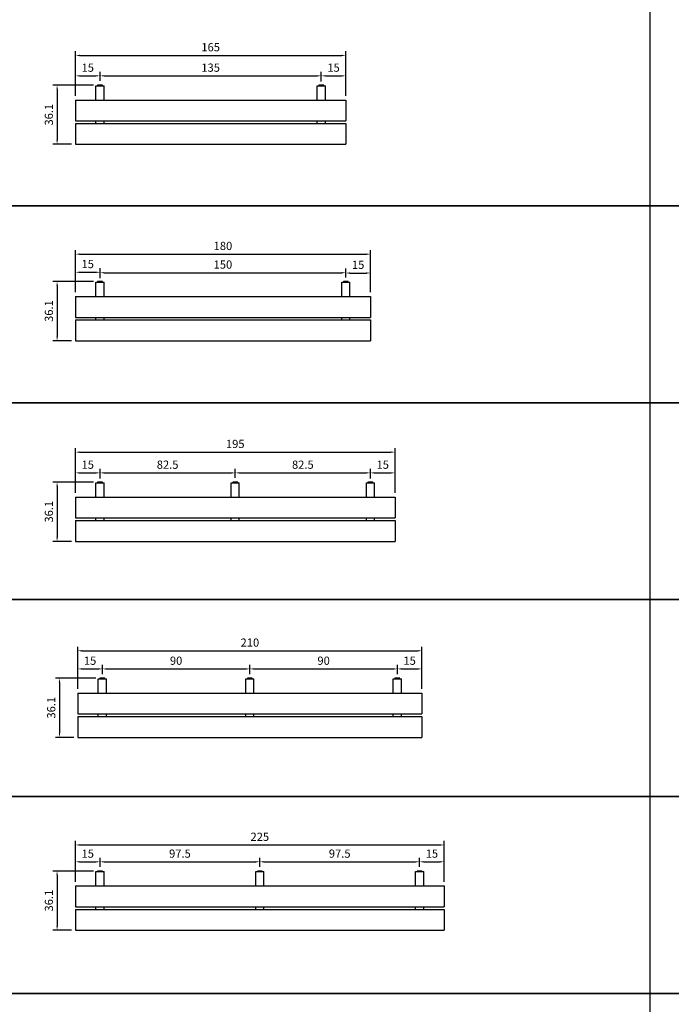
# Model space of a CAD drawing. Extents: x -2852 to 192, y -6692 to -4352.
# Drawn here: x -2193 to -1795, y -6098 to -5498 of the extents above; entities that cross this region are included whole.
import ezdxf

# ---------------------------------------------------------------- set-up
doc = ezdxf.new("R2010")
doc.units = 0
doc.header["$LTSCALE"] = 0.1
doc.layers.get('0').update_dxf_attribs({"linetype": 'CONTINUOUS'})
doc.layers.get('DEFPOINTS').update_dxf_attribs({"linetype": 'CONTINUOUS'})
doc.layers.add('banc mural ou mur-sol', color=4, linetype='CONTINUOUS')
doc.layers.add('cotation', color=7, linetype='CONTINUOUS')
doc.styles.add('COTES', font='isocp.shx', dxfattribs={"width": 0.6})
doc.dimstyles.get("Standard").update_dxf_attribs({"dimtxt": 2.5, "dimasz": 1.5, "dimexe": 1.25, "dimexo": 0.625, "dimtad": 1, "dimdec": 4, "dimdsep": 46, "dimtxsty": 'COTES', "dimcen": 0.5, "dimclrd": 2, "dimclre": 1, "dimclrt": 4, "dimadec": 0, "dimazin": 0, "dimtfac": 1, "dimtdec": 4, "dimtofl": 0, "dimtmove": 0, "dimatfit": 3, "dimfxl": 0, "dimtolj": 1, "dimtzin": 0, "dimarcsym": 0})

# ---------------------------------------------------------------- blocks, each defined once
blk = doc.blocks.new('*D9')
at = {"layer": 'cotation', "color": 1, "lineweight": -2}
for p, q in [((-2558.61, -5404.5), (-2558.61, -5389.77)), ((-2543.61, -5395.37), (-2543.61, -5389.77))]:
    blk.add_line(p, q, dxfattribs=at)
at = {"layer": 'cotation', "color": 2, "lineweight": -2}
blk.add_line((-2556.11, -5392.27), (-2546.11, -5392.27), dxfattribs=at)
at = {"layer": 'cotation', "color": 2}
for points in [[(-2556.11, -5391.85), (-2556.11, -5392.68), (-2558.61, -5392.27)], [(-2546.11, -5391.85), (-2546.11, -5392.68), (-2543.61, -5392.27)]]:
    blk.add_solid(points, dxfattribs=at)
at = {"layer": 'DEFPOINTS', "color": 0}
for p in [(-2543.61, -5392.27), (-2543.61, -5397.87), (-2558.61, -5407)]:
    blk.add_point(p, dxfattribs=at)
at = {"layer": 'cotation', "color": 4, "insert": (-2551.11, -5387.27), "char_height": 5, "attachment_point": 5, "style": 'COTES'}
blk.add_mtext('\\A1;15', dxfattribs=at)
blk = doc.blocks.new('*D10')
at = {"layer": 'cotation', "color": 1, "lineweight": -2}
for p, q in [((-2543.61, -5395.37), (-2543.61, -5389.77)), ((-2408.61, -5395.37), (-2408.61, -5389.77))]:
    blk.add_line(p, q, dxfattribs=at)
at = {"layer": 'cotation', "color": 2, "lineweight": -2}
blk.add_line((-2541.11, -5392.27), (-2411.11, -5392.27), dxfattribs=at)
at = {"layer": 'cotation', "color": 2}
for points in [[(-2541.11, -5391.85), (-2541.11, -5392.68), (-2543.61, -5392.27)], [(-2411.11, -5391.85), (-2411.11, -5392.68), (-2408.61, -5392.27)]]:
    blk.add_solid(points, dxfattribs=at)
at = {"layer": 'DEFPOINTS', "color": 0}
for p in [(-2408.61, -5392.27), (-2543.61, -5397.87), (-2408.61, -5397.87)]:
    blk.add_point(p, dxfattribs=at)
at = {"layer": 'cotation', "color": 4, "insert": (-2476.11, -5387.27), "char_height": 5, "attachment_point": 5, "style": 'COTES'}
blk.add_mtext('\\A1;135', dxfattribs=at)
blk = doc.blocks.new('*D11')
at = {"layer": 'cotation', "color": 1, "lineweight": -2}
for p, q in [((-2558.61, -5404.5), (-2558.61, -5377.31)), ((-2393.61, -5404.5), (-2393.61, -5377.31))]:
    blk.add_line(p, q, dxfattribs=at)
at = {"layer": 'cotation', "color": 2, "lineweight": -2}
blk.add_line((-2556.11, -5379.81), (-2396.11, -5379.81), dxfattribs=at)
at = {"layer": 'cotation', "color": 2}
for points in [[(-2556.11, -5379.39), (-2556.11, -5380.22), (-2558.61, -5379.81)], [(-2396.11, -5379.39), (-2396.11, -5380.22), (-2393.61, -5379.81)]]:
    blk.add_solid(points, dxfattribs=at)
at = {"layer": 'DEFPOINTS', "color": 0}
for p in [(-2393.61, -5379.81), (-2558.61, -5407), (-2393.61, -5407)]:
    blk.add_point(p, dxfattribs=at)
at = {"layer": 'cotation', "color": 4, "insert": (-2476.11, -5374.81), "char_height": 5, "attachment_point": 5, "style": 'COTES'}
blk.add_mtext('\\A1;165', dxfattribs=at)
blk = doc.blocks.new('*D8')
at = {"layer": 'cotation', "color": 1, "lineweight": -2}
for p, q in [((-2408.61, -5395.77), (-2408.61, -5389.77)), ((-2393.61, -5404.5), (-2393.61, -5389.77))]:
    blk.add_line(p, q, dxfattribs=at)
at = {"layer": 'cotation', "color": 2, "lineweight": -2}
blk.add_line((-2406.11, -5392.27), (-2396.11, -5392.27), dxfattribs=at)
at = {"layer": 'cotation', "color": 2}
for points in [[(-2406.11, -5391.85), (-2406.11, -5392.68), (-2408.61, -5392.27)], [(-2396.11, -5391.85), (-2396.11, -5392.68), (-2393.61, -5392.27)]]:
    blk.add_solid(points, dxfattribs=at)
at = {"layer": 'DEFPOINTS', "color": 0}
for p in [(-2393.61, -5392.27), (-2408.61, -5398.27), (-2393.61, -5407)]:
    blk.add_point(p, dxfattribs=at)
at = {"layer": 'cotation', "color": 4, "insert": (-2401.11, -5387.27), "char_height": 5, "attachment_point": 5, "style": 'COTES'}
blk.add_mtext('\\A1;15', dxfattribs=at)
blk = doc.blocks.new('*D323')
at = {"layer": 'cotation', "color": 1, "lineweight": -2}
for p, q in [((-2547.61, -5397.87), (-2572.31, -5397.87)), ((-2561.11, -5434), (-2572.31, -5434))]:
    blk.add_line(p, q, dxfattribs=at)
at = {"layer": 'cotation', "color": 2, "lineweight": -2}
blk.add_line((-2569.81, -5400.37), (-2569.81, -5431.5), dxfattribs=at)
at = {"layer": 'cotation', "color": 2}
for points in [[(-2570.23, -5400.37), (-2569.39, -5400.37), (-2569.81, -5397.87)], [(-2570.23, -5431.5), (-2569.39, -5431.5), (-2569.81, -5434)]]:
    blk.add_solid(points, dxfattribs=at)
at = {"layer": 'DEFPOINTS', "color": 0}
for p in [(-2545.11, -5397.87), (-2569.81, -5434), (-2558.61, -5434)]:
    blk.add_point(p, dxfattribs=at)
at = {"layer": 'cotation', "color": 4, "insert": (-2574.81, -5415.94), "char_height": 5, "attachment_point": 5, "rotation": 90, "style": 'COTES'}
blk.add_mtext('\\A1;36.1', dxfattribs=at)
blk = doc.blocks.new('*D13')
at = {"layer": 'cotation', "color": 1, "lineweight": -2}
for p, q in [((-2558.61, -5504.23), (-2558.61, -5489.5)), ((-2543.61, -5495.11), (-2543.61, -5489.5))]:
    blk.add_line(p, q, dxfattribs=at)
at = {"layer": 'cotation', "color": 2, "lineweight": -2}
blk.add_line((-2556.11, -5492), (-2546.11, -5492), dxfattribs=at)
at = {"layer": 'cotation', "color": 2}
for points in [[(-2556.11, -5491.58), (-2556.11, -5492.42), (-2558.61, -5492)], [(-2546.11, -5491.58), (-2546.11, -5492.42), (-2543.61, -5492)]]:
    blk.add_solid(points, dxfattribs=at)
at = {"layer": 'DEFPOINTS', "color": 0}
for p in [(-2543.61, -5492), (-2543.61, -5497.61), (-2558.61, -5506.73)]:
    blk.add_point(p, dxfattribs=at)
at = {"layer": 'cotation', "color": 4, "insert": (-2551.11, -5487), "char_height": 5, "attachment_point": 5, "style": 'COTES'}
blk.add_mtext('\\A1;15', dxfattribs=at)
blk = doc.blocks.new('*D14')
at = {"layer": 'cotation', "color": 1, "lineweight": -2}
for p, q in [((-2543.61, -5495.51), (-2543.61, -5489.8)), ((-2393.61, -5495.11), (-2393.61, -5489.8))]:
    blk.add_line(p, q, dxfattribs=at)
at = {"layer": 'cotation', "color": 2, "lineweight": -2}
blk.add_line((-2541.11, -5492.3), (-2396.11, -5492.3), dxfattribs=at)
at = {"layer": 'cotation', "color": 2}
for points in [[(-2541.11, -5491.89), (-2541.11, -5492.72), (-2543.61, -5492.3)], [(-2396.11, -5491.89), (-2396.11, -5492.72), (-2393.61, -5492.3)]]:
    blk.add_solid(points, dxfattribs=at)
at = {"layer": 'DEFPOINTS', "color": 0}
for p in [(-2543.61, -5498.01), (-2393.61, -5492.3), (-2393.61, -5497.61)]:
    blk.add_point(p, dxfattribs=at)
at = {"layer": 'cotation', "color": 4, "insert": (-2468.61, -5487.3), "char_height": 5, "attachment_point": 5, "style": 'COTES'}
blk.add_mtext('\\A1;150', dxfattribs=at)
blk = doc.blocks.new('*D15')
at = {"layer": 'cotation', "color": 1, "lineweight": -2}
for p, q in [((-2558.61, -5504.23), (-2558.61, -5478.45)), ((-2378.61, -5504.23), (-2378.61, -5478.45))]:
    blk.add_line(p, q, dxfattribs=at)
at = {"layer": 'cotation', "color": 2, "lineweight": -2}
blk.add_line((-2556.11, -5480.95), (-2381.11, -5480.95), dxfattribs=at)
at = {"layer": 'cotation', "color": 2}
for points in [[(-2556.11, -5480.53), (-2556.11, -5481.36), (-2558.61, -5480.95)], [(-2381.11, -5480.53), (-2381.11, -5481.36), (-2378.61, -5480.95)]]:
    blk.add_solid(points, dxfattribs=at)
at = {"layer": 'DEFPOINTS', "color": 0}
for p in [(-2378.61, -5480.95), (-2558.61, -5506.73), (-2378.61, -5506.73)]:
    blk.add_point(p, dxfattribs=at)
at = {"layer": 'cotation', "color": 4, "insert": (-2468.61, -5475.95), "char_height": 5, "attachment_point": 5, "style": 'COTES'}
blk.add_mtext('\\A1;180', dxfattribs=at)
blk = doc.blocks.new('*D12')
at = {"layer": 'cotation', "color": 1, "lineweight": -2}
for p, q in [((-2393.61, -5495.11), (-2393.61, -5489.96)), ((-2378.61, -5504.23), (-2378.61, -5489.96))]:
    blk.add_line(p, q, dxfattribs=at)
at = {"layer": 'cotation', "color": 2, "lineweight": -2}
blk.add_line((-2391.11, -5492.46), (-2381.11, -5492.46), dxfattribs=at)
at = {"layer": 'cotation', "color": 2}
for points in [[(-2391.11, -5492.04), (-2391.11, -5492.87), (-2393.61, -5492.46)], [(-2381.11, -5492.04), (-2381.11, -5492.87), (-2378.61, -5492.46)]]:
    blk.add_solid(points, dxfattribs=at)
at = {"layer": 'DEFPOINTS', "color": 0}
for p in [(-2393.61, -5497.61), (-2378.61, -5492.46), (-2378.61, -5506.73)]:
    blk.add_point(p, dxfattribs=at)
at = {"layer": 'cotation', "color": 4, "insert": (-2386.11, -5487.46), "char_height": 5, "attachment_point": 5, "style": 'COTES'}
blk.add_mtext('\\A1;15', dxfattribs=at)
blk = doc.blocks.new('*D324')
at = {"layer": 'cotation', "color": 1, "lineweight": -2}
for p, q in [((-2547.61, -5497.61), (-2572.31, -5497.61)), ((-2561.11, -5533.73), (-2572.31, -5533.73))]:
    blk.add_line(p, q, dxfattribs=at)
at = {"layer": 'cotation', "color": 2, "lineweight": -2}
blk.add_line((-2569.81, -5500.11), (-2569.81, -5531.23), dxfattribs=at)
at = {"layer": 'cotation', "color": 2}
for points in [[(-2570.23, -5500.11), (-2569.39, -5500.11), (-2569.81, -5497.61)], [(-2570.23, -5531.23), (-2569.39, -5531.23), (-2569.81, -5533.73)]]:
    blk.add_solid(points, dxfattribs=at)
at = {"layer": 'DEFPOINTS', "color": 0}
for p in [(-2545.11, -5497.61), (-2569.81, -5533.73), (-2558.61, -5533.73)]:
    blk.add_point(p, dxfattribs=at)
at = {"layer": 'cotation', "color": 4, "insert": (-2574.81, -5515.67), "char_height": 5, "attachment_point": 5, "rotation": 90, "style": 'COTES'}
blk.add_mtext('\\A1;36.1', dxfattribs=at)
blk = doc.blocks.new('*D19')
at = {"layer": 'cotation', "color": 1, "lineweight": -2}
for p, q in [((-2558.61, -5606.54), (-2558.61, -5591.8)), ((-2543.61, -5597.41), (-2543.61, -5591.8))]:
    blk.add_line(p, q, dxfattribs=at)
at = {"layer": 'cotation', "color": 2, "lineweight": -2}
blk.add_line((-2556.11, -5594.3), (-2546.11, -5594.3), dxfattribs=at)
at = {"layer": 'cotation', "color": 2}
for points in [[(-2556.11, -5593.89), (-2556.11, -5594.72), (-2558.61, -5594.3)], [(-2546.11, -5593.89), (-2546.11, -5594.72), (-2543.61, -5594.3)]]:
    blk.add_solid(points, dxfattribs=at)
at = {"layer": 'DEFPOINTS', "color": 0}
for p in [(-2543.61, -5594.3), (-2543.61, -5599.91), (-2558.61, -5609.04)]:
    blk.add_point(p, dxfattribs=at)
at = {"layer": 'cotation', "color": 4, "insert": (-2551.11, -5589.3), "char_height": 5, "attachment_point": 5, "style": 'COTES'}
blk.add_mtext('\\A1;15', dxfattribs=at)
blk = doc.blocks.new('*D16')
at = {"layer": 'cotation', "color": 1, "lineweight": -2}
for p, q in [((-2543.61, -5597.81), (-2543.61, -5591.8)), ((-2461.11, -5597.41), (-2461.11, -5591.8))]:
    blk.add_line(p, q, dxfattribs=at)
at = {"layer": 'cotation', "color": 2, "lineweight": -2}
blk.add_line((-2541.11, -5594.3), (-2463.61, -5594.3), dxfattribs=at)
at = {"layer": 'cotation', "color": 2}
for points in [[(-2541.11, -5593.89), (-2541.11, -5594.72), (-2543.61, -5594.3)], [(-2463.61, -5593.89), (-2463.61, -5594.72), (-2461.11, -5594.3)]]:
    blk.add_solid(points, dxfattribs=at)
at = {"layer": 'DEFPOINTS', "color": 0}
for p in [(-2461.11, -5594.3), (-2461.11, -5599.91), (-2543.61, -5600.31)]:
    blk.add_point(p, dxfattribs=at)
at = {"layer": 'cotation', "color": 4, "insert": (-2502.36, -5589.3), "char_height": 5, "attachment_point": 5, "style": 'COTES'}
blk.add_mtext('\\A1;82.5', dxfattribs=at)
blk = doc.blocks.new('*D20')
at = {"layer": 'cotation', "color": 1, "lineweight": -2}
for p, q in [((-2558.61, -5606.54), (-2558.61, -5579.15)), ((-2363.61, -5606.54), (-2363.61, -5579.15))]:
    blk.add_line(p, q, dxfattribs=at)
at = {"layer": 'cotation', "color": 2, "lineweight": -2}
blk.add_line((-2556.11, -5581.65), (-2366.11, -5581.65), dxfattribs=at)
at = {"layer": 'cotation', "color": 2}
for points in [[(-2556.11, -5581.23), (-2556.11, -5582.06), (-2558.61, -5581.65)], [(-2366.11, -5581.23), (-2366.11, -5582.06), (-2363.61, -5581.65)]]:
    blk.add_solid(points, dxfattribs=at)
at = {"layer": 'DEFPOINTS', "color": 0}
for p in [(-2363.61, -5581.65), (-2558.61, -5609.04), (-2363.61, -5609.04)]:
    blk.add_point(p, dxfattribs=at)
at = {"layer": 'cotation', "color": 4, "insert": (-2461.11, -5576.65), "char_height": 5, "attachment_point": 5, "style": 'COTES'}
blk.add_mtext('\\A1;195', dxfattribs=at)
blk = doc.blocks.new('*D17')
at = {"layer": 'cotation', "color": 1, "lineweight": -2}
for p, q in [((-2378.61, -5597.81), (-2378.61, -5591.8)), ((-2363.61, -5606.54), (-2363.61, -5591.8))]:
    blk.add_line(p, q, dxfattribs=at)
at = {"layer": 'cotation', "color": 2, "lineweight": -2}
blk.add_line((-2376.11, -5594.3), (-2366.11, -5594.3), dxfattribs=at)
at = {"layer": 'cotation', "color": 2}
for points in [[(-2376.11, -5593.89), (-2376.11, -5594.72), (-2378.61, -5594.3)], [(-2366.11, -5593.89), (-2366.11, -5594.72), (-2363.61, -5594.3)]]:
    blk.add_solid(points, dxfattribs=at)
at = {"layer": 'DEFPOINTS', "color": 0}
for p in [(-2363.61, -5594.3), (-2378.61, -5600.31), (-2363.61, -5609.04)]:
    blk.add_point(p, dxfattribs=at)
at = {"layer": 'cotation', "color": 4, "insert": (-2371.11, -5589.3), "char_height": 5, "attachment_point": 5, "style": 'COTES'}
blk.add_mtext('\\A1;15', dxfattribs=at)
blk = doc.blocks.new('*D18')
at = {"layer": 'cotation', "color": 1, "lineweight": -2}
for p, q in [((-2461.11, -5597.41), (-2461.11, -5591.8)), ((-2378.61, -5597.41), (-2378.61, -5591.8))]:
    blk.add_line(p, q, dxfattribs=at)
at = {"layer": 'cotation', "color": 2, "lineweight": -2}
blk.add_line((-2458.61, -5594.3), (-2381.11, -5594.3), dxfattribs=at)
at = {"layer": 'cotation', "color": 2}
for points in [[(-2458.61, -5593.89), (-2458.61, -5594.72), (-2461.11, -5594.3)], [(-2381.11, -5593.89), (-2381.11, -5594.72), (-2378.61, -5594.3)]]:
    blk.add_solid(points, dxfattribs=at)
at = {"layer": 'DEFPOINTS', "color": 0}
for p in [(-2461.11, -5599.91), (-2378.61, -5594.3), (-2378.61, -5599.91)]:
    blk.add_point(p, dxfattribs=at)
at = {"layer": 'cotation', "color": 4, "insert": (-2419.86, -5589.3), "char_height": 5, "attachment_point": 5, "style": 'COTES'}
blk.add_mtext('\\A1;82.5', dxfattribs=at)
blk = doc.blocks.new('*D325')
at = {"layer": 'cotation', "color": 1, "lineweight": -2}
for p, q in [((-2547.61, -5599.91), (-2572.31, -5599.91)), ((-2561.11, -5636.04), (-2572.31, -5636.04))]:
    blk.add_line(p, q, dxfattribs=at)
at = {"layer": 'cotation', "color": 2, "lineweight": -2}
blk.add_line((-2569.81, -5602.41), (-2569.81, -5633.54), dxfattribs=at)
at = {"layer": 'cotation', "color": 2}
for points in [[(-2570.23, -5602.41), (-2569.39, -5602.41), (-2569.81, -5599.91)], [(-2570.23, -5633.54), (-2569.39, -5633.54), (-2569.81, -5636.04)]]:
    blk.add_solid(points, dxfattribs=at)
at = {"layer": 'DEFPOINTS', "color": 0}
for p in [(-2545.11, -5599.91), (-2569.81, -5636.04), (-2558.61, -5636.04)]:
    blk.add_point(p, dxfattribs=at)
at = {"layer": 'cotation', "color": 4, "insert": (-2574.81, -5617.97), "char_height": 5, "attachment_point": 5, "rotation": 90, "style": 'COTES'}
blk.add_mtext('\\A1;36.1', dxfattribs=at)
blk = doc.blocks.new('*D24')
at = {"layer": 'cotation', "color": 1, "lineweight": -2}
for p, q in [((-2558.61, -5803.62), (-2558.61, -5788.89)), ((-2543.61, -5794.5), (-2543.61, -5788.89))]:
    blk.add_line(p, q, dxfattribs=at)
at = {"layer": 'cotation', "color": 2, "lineweight": -2}
blk.add_line((-2556.11, -5791.39), (-2546.11, -5791.39), dxfattribs=at)
at = {"layer": 'cotation', "color": 2}
for points in [[(-2556.11, -5790.98), (-2556.11, -5791.81), (-2558.61, -5791.39)], [(-2546.11, -5790.98), (-2546.11, -5791.81), (-2543.61, -5791.39)]]:
    blk.add_solid(points, dxfattribs=at)
at = {"layer": 'DEFPOINTS', "color": 0}
for p in [(-2543.61, -5791.39), (-2543.61, -5797), (-2558.61, -5806.12)]:
    blk.add_point(p, dxfattribs=at)
at = {"layer": 'cotation', "color": 4, "insert": (-2551.11, -5786.39), "char_height": 5, "attachment_point": 5, "style": 'COTES'}
blk.add_mtext('\\A1;15', dxfattribs=at)
blk = doc.blocks.new('*D21')
at = {"layer": 'cotation', "color": 1, "lineweight": -2}
for p, q in [((-2543.61, -5794.5), (-2543.61, -5788.89)), ((-2446.11, -5794.5), (-2446.11, -5788.89))]:
    blk.add_line(p, q, dxfattribs=at)
at = {"layer": 'cotation', "color": 2, "lineweight": -2}
blk.add_line((-2541.11, -5791.39), (-2448.61, -5791.39), dxfattribs=at)
at = {"layer": 'cotation', "color": 2}
for points in [[(-2541.11, -5790.98), (-2541.11, -5791.81), (-2543.61, -5791.39)], [(-2448.61, -5790.98), (-2448.61, -5791.81), (-2446.11, -5791.39)]]:
    blk.add_solid(points, dxfattribs=at)
at = {"layer": 'DEFPOINTS', "color": 0}
for p in [(-2446.11, -5791.39), (-2543.61, -5797), (-2446.11, -5797)]:
    blk.add_point(p, dxfattribs=at)
at = {"layer": 'cotation', "color": 4, "insert": (-2494.86, -5786.39), "char_height": 5, "attachment_point": 5, "style": 'COTES'}
blk.add_mtext('\\A1;97.5', dxfattribs=at)
blk = doc.blocks.new('*D25')
at = {"layer": 'cotation', "color": 1, "lineweight": -2}
for p, q in [((-2558.61, -5803.62), (-2558.61, -5778.64)), ((-2333.61, -5803.62), (-2333.61, -5778.64))]:
    blk.add_line(p, q, dxfattribs=at)
at = {"layer": 'cotation', "color": 2, "lineweight": -2}
blk.add_line((-2556.11, -5781.14), (-2336.11, -5781.14), dxfattribs=at)
at = {"layer": 'cotation', "color": 2}
for points in [[(-2556.11, -5780.72), (-2556.11, -5781.55), (-2558.61, -5781.14)], [(-2336.11, -5780.72), (-2336.11, -5781.55), (-2333.61, -5781.14)]]:
    blk.add_solid(points, dxfattribs=at)
at = {"layer": 'DEFPOINTS', "color": 0}
for p in [(-2333.61, -5781.14), (-2558.61, -5806.12), (-2333.61, -5806.12)]:
    blk.add_point(p, dxfattribs=at)
at = {"layer": 'cotation', "color": 4, "insert": (-2446.11, -5776.14), "char_height": 5, "attachment_point": 5, "style": 'COTES'}
blk.add_mtext('\\A1;225', dxfattribs=at)
blk = doc.blocks.new('*D22')
at = {"layer": 'cotation', "color": 1, "lineweight": -2}
for p, q in [((-2348.61, -5794.5), (-2348.61, -5788.89)), ((-2333.61, -5803.62), (-2333.61, -5788.89))]:
    blk.add_line(p, q, dxfattribs=at)
at = {"layer": 'cotation', "color": 2, "lineweight": -2}
blk.add_line((-2346.11, -5791.39), (-2336.11, -5791.39), dxfattribs=at)
at = {"layer": 'cotation', "color": 2}
for points in [[(-2346.11, -5790.98), (-2346.11, -5791.81), (-2348.61, -5791.39)], [(-2336.11, -5790.98), (-2336.11, -5791.81), (-2333.61, -5791.39)]]:
    blk.add_solid(points, dxfattribs=at)
at = {"layer": 'DEFPOINTS', "color": 0}
for p in [(-2333.61, -5791.39), (-2348.61, -5797), (-2333.61, -5806.12)]:
    blk.add_point(p, dxfattribs=at)
at = {"layer": 'cotation', "color": 4, "insert": (-2341.11, -5786.39), "char_height": 5, "attachment_point": 5, "style": 'COTES'}
blk.add_mtext('\\A1;15', dxfattribs=at)
blk = doc.blocks.new('*D23')
at = {"layer": 'cotation', "color": 1, "lineweight": -2}
for p, q in [((-2446.11, -5794.5), (-2446.11, -5788.89)), ((-2348.61, -5794.5), (-2348.61, -5788.89))]:
    blk.add_line(p, q, dxfattribs=at)
at = {"layer": 'cotation', "color": 2, "lineweight": -2}
blk.add_line((-2443.61, -5791.39), (-2351.11, -5791.39), dxfattribs=at)
at = {"layer": 'cotation', "color": 2}
for points in [[(-2443.61, -5790.98), (-2443.61, -5791.81), (-2446.11, -5791.39)], [(-2351.11, -5790.98), (-2351.11, -5791.81), (-2348.61, -5791.39)]]:
    blk.add_solid(points, dxfattribs=at)
at = {"layer": 'DEFPOINTS', "color": 0}
for p in [(-2348.61, -5791.39), (-2446.11, -5797), (-2348.61, -5797)]:
    blk.add_point(p, dxfattribs=at)
at = {"layer": 'cotation', "color": 4, "insert": (-2397.36, -5786.39), "char_height": 5, "attachment_point": 5, "style": 'COTES'}
blk.add_mtext('\\A1;97.5', dxfattribs=at)
blk = doc.blocks.new('*D326')
at = {"layer": 'cotation', "color": 1, "lineweight": -2}
for p, q in [((-2547.61, -5797), (-2572.31, -5797)), ((-2561.11, -5833.12), (-2572.31, -5833.12))]:
    blk.add_line(p, q, dxfattribs=at)
at = {"layer": 'cotation', "color": 2, "lineweight": -2}
blk.add_line((-2569.81, -5799.5), (-2569.81, -5830.62), dxfattribs=at)
at = {"layer": 'cotation', "color": 2}
for points in [[(-2570.23, -5799.5), (-2569.39, -5799.5), (-2569.81, -5797)], [(-2570.23, -5830.62), (-2569.39, -5830.62), (-2569.81, -5833.12)]]:
    blk.add_solid(points, dxfattribs=at)
at = {"layer": 'DEFPOINTS', "color": 0}
for p in [(-2545.11, -5797), (-2569.81, -5833.12), (-2558.61, -5833.12)]:
    blk.add_point(p, dxfattribs=at)
at = {"layer": 'cotation', "color": 4, "insert": (-2574.81, -5815.06), "char_height": 5, "attachment_point": 5, "rotation": 90, "style": 'COTES'}
blk.add_mtext('\\A1;36.1', dxfattribs=at)
blk = doc.blocks.new('*D429')
at = {"layer": 'cotation', "color": 1, "lineweight": -2}
for p, q in [((-2557.18, -5706.03), (-2557.18, -5691.3)), ((-2542.18, -5696.91), (-2542.18, -5691.3))]:
    blk.add_line(p, q, dxfattribs=at)
at = {"layer": 'cotation', "color": 2, "lineweight": -2}
blk.add_line((-2554.68, -5693.8), (-2544.68, -5693.8), dxfattribs=at)
at = {"layer": 'cotation', "color": 2}
for points in [[(-2554.68, -5693.39), (-2554.68, -5694.22), (-2557.18, -5693.8)], [(-2544.68, -5693.39), (-2544.68, -5694.22), (-2542.18, -5693.8)]]:
    blk.add_solid(points, dxfattribs=at)
at = {"layer": 'DEFPOINTS', "color": 0}
for p in [(-2542.18, -5693.8), (-2542.18, -5699.41), (-2557.18, -5708.53)]:
    blk.add_point(p, dxfattribs=at)
at = {"layer": 'cotation', "color": 4, "insert": (-2549.68, -5688.8), "char_height": 5, "attachment_point": 5, "style": 'COTES'}
blk.add_mtext('\\A1;15', dxfattribs=at)
blk = doc.blocks.new('*D425')
at = {"layer": 'cotation', "color": 1, "lineweight": -2}
for p, q in [((-2542.18, -5696.91), (-2542.18, -5691.3)), ((-2452.18, -5696.91), (-2452.18, -5691.3))]:
    blk.add_line(p, q, dxfattribs=at)
at = {"layer": 'cotation', "color": 2, "lineweight": -2}
blk.add_line((-2539.68, -5693.8), (-2454.68, -5693.8), dxfattribs=at)
at = {"layer": 'cotation', "color": 2}
for points in [[(-2539.68, -5693.39), (-2539.68, -5694.22), (-2542.18, -5693.8)], [(-2454.68, -5693.39), (-2454.68, -5694.22), (-2452.18, -5693.8)]]:
    blk.add_solid(points, dxfattribs=at)
at = {"layer": 'DEFPOINTS', "color": 0}
for p in [(-2452.18, -5693.8), (-2542.18, -5699.41), (-2452.18, -5699.41)]:
    blk.add_point(p, dxfattribs=at)
at = {"layer": 'cotation', "color": 4, "insert": (-2497.18, -5688.8), "char_height": 5, "attachment_point": 5, "style": 'COTES'}
blk.add_mtext('\\A1;90', dxfattribs=at)
blk = doc.blocks.new('*D430')
at = {"layer": 'cotation', "color": 1, "lineweight": -2}
for p, q in [((-2557.18, -5706.03), (-2557.18, -5680.25)), ((-2347.18, -5706.03), (-2347.18, -5680.25))]:
    blk.add_line(p, q, dxfattribs=at)
at = {"layer": 'cotation', "color": 2, "lineweight": -2}
blk.add_line((-2554.68, -5682.75), (-2349.68, -5682.75), dxfattribs=at)
at = {"layer": 'cotation', "color": 2}
for points in [[(-2554.68, -5682.33), (-2554.68, -5683.17), (-2557.18, -5682.75)], [(-2349.68, -5682.33), (-2349.68, -5683.17), (-2347.18, -5682.75)]]:
    blk.add_solid(points, dxfattribs=at)
at = {"layer": 'DEFPOINTS', "color": 0}
for p in [(-2347.18, -5682.75), (-2557.18, -5708.53), (-2347.18, -5708.53)]:
    blk.add_point(p, dxfattribs=at)
at = {"layer": 'cotation', "color": 4, "insert": (-2452.18, -5677.75), "char_height": 5, "attachment_point": 5, "style": 'COTES'}
blk.add_mtext('\\A1;210', dxfattribs=at)
blk = doc.blocks.new('*D426')
at = {"layer": 'cotation', "color": 1, "lineweight": -2}
for p, q in [((-2362.18, -5696.91), (-2362.18, -5691.3)), ((-2347.18, -5706.03), (-2347.18, -5691.3))]:
    blk.add_line(p, q, dxfattribs=at)
at = {"layer": 'cotation', "color": 2, "lineweight": -2}
blk.add_line((-2359.68, -5693.8), (-2349.68, -5693.8), dxfattribs=at)
at = {"layer": 'cotation', "color": 2}
for points in [[(-2359.68, -5693.39), (-2359.68, -5694.22), (-2362.18, -5693.8)], [(-2349.68, -5693.39), (-2349.68, -5694.22), (-2347.18, -5693.8)]]:
    blk.add_solid(points, dxfattribs=at)
at = {"layer": 'DEFPOINTS', "color": 0}
for p in [(-2347.18, -5693.8), (-2362.18, -5699.41), (-2347.18, -5708.53)]:
    blk.add_point(p, dxfattribs=at)
at = {"layer": 'cotation', "color": 4, "insert": (-2354.68, -5688.8), "char_height": 5, "attachment_point": 5, "style": 'COTES'}
blk.add_mtext('\\A1;15', dxfattribs=at)
blk = doc.blocks.new('*D427')
at = {"layer": 'cotation', "color": 1, "lineweight": -2}
for p, q in [((-2452.18, -5696.91), (-2452.18, -5691.3)), ((-2362.18, -5696.91), (-2362.18, -5691.3))]:
    blk.add_line(p, q, dxfattribs=at)
at = {"layer": 'cotation', "color": 2, "lineweight": -2}
blk.add_line((-2449.68, -5693.8), (-2364.68, -5693.8), dxfattribs=at)
at = {"layer": 'cotation', "color": 2}
for points in [[(-2449.68, -5693.39), (-2449.68, -5694.22), (-2452.18, -5693.8)], [(-2364.68, -5693.39), (-2364.68, -5694.22), (-2362.18, -5693.8)]]:
    blk.add_solid(points, dxfattribs=at)
at = {"layer": 'DEFPOINTS', "color": 0}
for p in [(-2362.18, -5693.8), (-2452.18, -5699.41), (-2362.18, -5699.41)]:
    blk.add_point(p, dxfattribs=at)
at = {"layer": 'cotation', "color": 4, "insert": (-2407.18, -5688.8), "char_height": 5, "attachment_point": 5, "style": 'COTES'}
blk.add_mtext('\\A1;90', dxfattribs=at)
blk = doc.blocks.new('*D428')
at = {"layer": 'cotation', "color": 1, "lineweight": -2}
for p, q in [((-2546.18, -5699.41), (-2570.87, -5699.41)), ((-2559.68, -5735.53), (-2570.87, -5735.53))]:
    blk.add_line(p, q, dxfattribs=at)
at = {"layer": 'cotation', "color": 2, "lineweight": -2}
blk.add_line((-2568.37, -5701.91), (-2568.37, -5733.03), dxfattribs=at)
at = {"layer": 'cotation', "color": 2}
for points in [[(-2568.79, -5701.91), (-2567.96, -5701.91), (-2568.37, -5699.41)], [(-2568.79, -5733.03), (-2567.96, -5733.03), (-2568.37, -5735.53)]]:
    blk.add_solid(points, dxfattribs=at)
at = {"layer": 'DEFPOINTS', "color": 0}
for p in [(-2543.68, -5699.41), (-2568.37, -5735.53), (-2557.18, -5735.53)]:
    blk.add_point(p, dxfattribs=at)
at = {"layer": 'cotation', "color": 4, "insert": (-2573.37, -5717.47), "char_height": 5, "attachment_point": 5, "rotation": 90, "style": 'COTES'}
blk.add_mtext('\\A1;36.1', dxfattribs=at)
blk = doc.blocks.new('banc mur-sol165')
at = {"layer": 'banc mural ou mur-sol'}
for p, q in [((12.5, -0.4), (17.5, -0.4)), ((12.5, -9.125), (12.5, -0.4)), ((17.5, -9.125), (17.5, -0.4)), ((147.5, -9.125), (147.5, -0.4)), ((147.5, -0.4), (152.5, -0.4)), ((152.5, -9.125), (152.5, -0.4)), ((0, -9.125), (165, -9.125)), ((0, -9.125), (0, -21.875)), ((165, -9.125), (165, -21.875)), ((0, -21.875), (165, -21.875)), ((0, -23.375), (165, -23.375)), ((0, -23.375), (0, -36.125)), ((12.5, -23.375), (12.5, -21.875)), ((17.5, -23.375), (17.5, -21.875)), ((147.5, -23.375), (147.5, -21.875)), ((152.5, -23.375), (152.5, -21.875)), ((165, -23.375), (165, -36.125)), ((0, -36.125), (165, -36.125))]:
    blk.add_line(p, q, dxfattribs=at)
for points in [[(13.5, -0.4), (16.5, -0.4), (16.5, 0), (13.5, 0)], [(148.5, -0.4), (151.5, -0.4), (151.5, 0), (148.5, 0)]]:
    blk.add_lwpolyline(points, close=True, dxfattribs=at)
at = {"layer": 'cotation'}
dim = blk.add_linear_dim(base=(165, 18.0681), p1=(0, -9.125), p2=(165, -9.125), dimstyle='Standard', override={"dimscale": 25, "dimtxt": 0.2, "dimasz": 0.1, "dimexe": 0.1, "dimexo": 0.1, "dimgap": 0.1, "dimcen": 0.1}, dxfattribs=at)
dim.commit()
dim.dimension.update_dxf_attribs({"geometry": '*D11', "text_midpoint": (82.5, 18.0681), "dimtype": 128, "insert": (2558.60958, 5397.87461)})
for base, p1, p2, picture, middle in [((15, 5.6063), (0, -9.125), (15, 0), '*D9', (7.5, 10.6063)), ((150, 5.6063), (15, 0), (150, 0), '*D10', (82.5, 10.6063)), ((165, 5.6063), (150, -0.4), (165, -9.125), '*D8', (157.5, 10.6063))]:
    dim = blk.add_linear_dim(base=base, p1=p1, p2=p2, dimstyle='Standard', override={"dimscale": 25, "dimtxt": 0.2, "dimasz": 0.1, "dimexe": 0.1, "dimexo": 0.1, "dimgap": 0.1, "dimcen": 0.1}, dxfattribs=at)
    dim.commit()
    dim.dimension.update_dxf_attribs({"geometry": picture, "text_midpoint": middle, "insert": (2558.60958, 5397.87461)})
dim = blk.add_linear_dim(base=(-11.1988, -36.125), p1=(13.5, 0), p2=(0, -36.125), angle=90, dimstyle='Standard', override={"dimscale": 25, "dimtxt": 0.2, "dimasz": 0.1, "dimexe": 0.1, "dimexo": 0.1, "dimgap": 0.1, "dimdec": 1, "dimcen": 0.1}, dxfattribs=at)
dim.commit()
dim.dimension.update_dxf_attribs({"geometry": '*D323', "text_midpoint": (-16.1988, -18.0625), "insert": (2558.60958, 5397.87461)})
blk = doc.blocks.new('banc mur-sol180')
at = {"layer": 'banc mural ou mur-sol'}
for p, q in [((12.5, -0.4), (17.5, -0.4)), ((12.5, -9.125), (12.5, -0.4)), ((17.5, -9.125), (17.5, -0.4)), ((162.5, -9.125), (162.5, -0.4)), ((162.5, -0.4), (167.5, -0.4)), ((167.5, -9.125), (167.5, -0.4)), ((0, -9.125), (180, -9.125)), ((0, -9.125), (0, -21.875)), ((180, -9.125), (180, -21.875)), ((0, -21.875), (180, -21.875)), ((0, -23.375), (180, -23.375)), ((0, -23.375), (0, -36.125)), ((12.5, -23.375), (12.5, -21.875)), ((17.5, -23.375), (17.5, -21.875)), ((162.5, -23.375), (162.5, -21.875)), ((167.5, -23.375), (167.5, -21.875)), ((180, -23.375), (180, -36.125)), ((0, -36.125), (180, -36.125))]:
    blk.add_line(p, q, dxfattribs=at)
for points in [[(13.5, -0.4), (16.5, -0.4), (16.5, 0), (13.5, 0)], [(163.5, -0.4), (166.5, -0.4), (166.5, 0), (163.5, 0)]]:
    blk.add_lwpolyline(points, close=True, dxfattribs=at)
at = {"layer": 'cotation'}
dim = blk.add_linear_dim(base=(180, 16.65862), p1=(0, -9.125), p2=(180, -9.125), dimstyle='Standard', override={"dimscale": 25, "dimtxt": 0.2, "dimasz": 0.1, "dimexe": 0.1, "dimexo": 0.1, "dimgap": 0.1, "dimcen": 0.1}, dxfattribs=at)
dim.commit()
dim.dimension.update_dxf_attribs({"geometry": '*D15', "text_midpoint": (90, 16.65862), "dimtype": 128, "insert": (2558.60958, 5497.60689)})
for base, p1, p2, picture, middle in [((15, 5.6063), (0, -9.125), (15, 0), '*D13', (7.5, 10.6063)), ((165, 5.30315), (15, -0.4), (165, 0), '*D14', (90, 10.30315)), ((180, 5.15158), (165, 0), (180, -9.125), '*D12', (172.5, 10.15158))]:
    dim = blk.add_linear_dim(base=base, p1=p1, p2=p2, dimstyle='Standard', override={"dimscale": 25, "dimtxt": 0.2, "dimasz": 0.1, "dimexe": 0.1, "dimexo": 0.1, "dimgap": 0.1, "dimcen": 0.1}, dxfattribs=at)
    dim.commit()
    dim.dimension.update_dxf_attribs({"geometry": picture, "text_midpoint": middle, "insert": (2558.60958, 5497.60689)})
dim = blk.add_linear_dim(base=(-11.1988, -36.125), p1=(13.5, 0), p2=(0, -36.125), angle=90, dimstyle='Standard', override={"dimscale": 25, "dimtxt": 0.2, "dimasz": 0.1, "dimexe": 0.1, "dimexo": 0.1, "dimgap": 0.1, "dimdec": 1, "dimcen": 0.1}, dxfattribs=at)
dim.commit()
dim.dimension.update_dxf_attribs({"geometry": '*D324', "text_midpoint": (-16.1988, -18.0625), "insert": (2558.60958, 5497.60689)})
blk = doc.blocks.new('banc mur-sol195')
at = {"layer": 'banc mural ou mur-sol'}
for p, q in [((12.5, -0.4), (17.5, -0.4)), ((12.5, -9.125), (12.5, -0.4)), ((17.5, -9.125), (17.5, -0.4)), ((95, -9.125), (95, -0.4)), ((95, -0.4), (100, -0.4)), ((100, -9.125), (100, -0.4)), ((177.5, -9.125), (177.5, -0.4)), ((177.5, -0.4), (182.5, -0.4)), ((182.5, -9.125), (182.5, -0.4)), ((0, -9.125), (195, -9.125)), ((0, -9.125), (0, -21.875)), ((195, -9.125), (195, -21.875)), ((0, -21.875), (195, -21.875)), ((0, -23.375), (195, -23.375)), ((0, -23.375), (0, -36.125)), ((12.5, -23.375), (12.5, -21.875)), ((17.5, -23.375), (17.5, -21.875)), ((95, -23.375), (95, -21.875)), ((100, -23.375), (100, -21.875)), ((177.5, -23.375), (177.5, -21.875)), ((182.5, -23.375), (182.5, -21.875)), ((195, -23.375), (195, -36.125)), ((0, -36.125), (195, -36.125))]:
    blk.add_line(p, q, dxfattribs=at)
for points in [[(13.5, -0.4), (16.5, -0.4), (16.5, 0), (13.5, 0)], [(96, -0.4), (99, -0.4), (99, 0), (96, 0)], [(178.5, -0.4), (181.5, -0.4), (181.5, 0), (178.5, 0)]]:
    blk.add_lwpolyline(points, close=True, dxfattribs=at)
at = {"layer": 'cotation'}
dim = blk.add_linear_dim(base=(195, 18.26276), p1=(0, -9.125), p2=(195, -9.125), dimstyle='Standard', override={"dimscale": 25, "dimtxt": 0.2, "dimasz": 0.1, "dimexe": 0.1, "dimexo": 0.1, "dimgap": 0.1, "dimcen": 0.1}, dxfattribs=at)
dim.commit()
dim.dimension.update_dxf_attribs({"geometry": '*D20', "text_midpoint": (97.5, 18.26276), "dimtype": 128, "insert": (2558.60958, 5599.91093)})
for base, p1, p2, picture, middle in [((15, 5.6063), (0, -9.125), (15, 0), '*D19', (7.5, 10.6063)), ((97.5, 5.6063), (15, -0.4), (97.5, 0), '*D16', (56.25, 10.60679)), ((180, 5.6063), (97.5, 0), (180, 0), '*D18', (138.75, 10.60679)), ((195, 5.6063), (180, -0.4), (195, -9.125), '*D17', (187.5, 10.6063))]:
    dim = blk.add_linear_dim(base=base, p1=p1, p2=p2, dimstyle='Standard', override={"dimscale": 25, "dimtxt": 0.2, "dimasz": 0.1, "dimexe": 0.1, "dimexo": 0.1, "dimgap": 0.1, "dimcen": 0.1}, dxfattribs=at)
    dim.commit()
    dim.dimension.update_dxf_attribs({"geometry": picture, "text_midpoint": middle, "insert": (2558.60958, 5599.91093)})
dim = blk.add_linear_dim(base=(-11.1988, -36.125), p1=(13.5, 0), p2=(0, -36.125), angle=90, dimstyle='Standard', override={"dimscale": 25, "dimtxt": 0.2, "dimasz": 0.1, "dimexe": 0.1, "dimexo": 0.1, "dimgap": 0.1, "dimdec": 1, "dimcen": 0.1}, dxfattribs=at)
dim.commit()
dim.dimension.update_dxf_attribs({"geometry": '*D325', "text_midpoint": (-16.1988, -18.0625), "insert": (2558.60958, 5599.91093)})
blk = doc.blocks.new('banc mur-sol225')
at = {"layer": 'banc mural ou mur-sol'}
for p, q in [((12.5, -0.4), (17.5, -0.4)), ((12.5, -9.125), (12.5, -0.4)), ((17.5, -9.125), (17.5, -0.4)), ((110, -9.125), (110, -0.4)), ((110, -0.4), (115, -0.4)), ((115, -9.125), (115, -0.4)), ((207.5, -9.125), (207.5, -0.4)), ((207.5, -0.4), (212.5, -0.4)), ((212.5, -9.125), (212.5, -0.4)), ((0, -9.125), (225, -9.125)), ((0, -9.125), (0, -21.875)), ((225, -9.125), (225, -21.875)), ((0, -21.875), (225, -21.875)), ((0, -23.375), (225, -23.375)), ((0, -23.375), (0, -36.125)), ((12.5, -23.375), (12.5, -21.875)), ((17.5, -23.375), (17.5, -21.875)), ((110, -23.375), (110, -21.875)), ((115, -23.375), (115, -21.875)), ((207.5, -23.375), (207.5, -21.875)), ((212.5, -23.375), (212.5, -21.875)), ((225, -23.375), (225, -36.125)), ((0, -36.125), (225, -36.125))]:
    blk.add_line(p, q, dxfattribs=at)
for points in [[(13.5, -0.4), (16.5, -0.4), (16.5, 0), (13.5, 0)], [(111, -0.4), (114, -0.4), (114, 0), (111, 0)], [(208.5, -0.4), (211.5, -0.4), (211.5, 0), (208.5, 0)]]:
    blk.add_lwpolyline(points, close=True, dxfattribs=at)
at = {"layer": 'cotation'}
dim = blk.add_linear_dim(base=(225, 15.8616), p1=(0, -9.125), p2=(225, -9.125), dimstyle='Standard', override={"dimscale": 25, "dimtxt": 0.2, "dimasz": 0.1, "dimexe": 0.1, "dimexo": 0.1, "dimgap": 0.1, "dimcen": 0.1}, dxfattribs=at)
dim.commit()
dim.dimension.update_dxf_attribs({"geometry": '*D25', "text_midpoint": (112.5, 15.8616), "dimtype": 128, "insert": (2558.60958, 5796.99948)})
for base, p1, p2, picture, middle in [((15, 5.6063), (0, -9.125), (15, 0), '*D24', (7.5, 10.6063)), ((112.5, 5.6063), (15, 0), (112.5, 0), '*D21', (63.75, 10.6063)), ((210, 5.6063), (112.5, 0), (210, 0), '*D23', (161.25, 10.6063)), ((225, 5.6063), (210, 0), (225, -9.125), '*D22', (217.5, 10.6063))]:
    dim = blk.add_linear_dim(base=base, p1=p1, p2=p2, dimstyle='Standard', override={"dimscale": 25, "dimtxt": 0.2, "dimasz": 0.1, "dimexe": 0.1, "dimexo": 0.1, "dimgap": 0.1, "dimcen": 0.1}, dxfattribs=at)
    dim.commit()
    dim.dimension.update_dxf_attribs({"geometry": picture, "text_midpoint": middle, "insert": (2558.60958, 5796.99948)})
dim = blk.add_linear_dim(base=(-11.1988, -36.125), p1=(13.5, 0), p2=(0, -36.125), angle=90, dimstyle='Standard', override={"dimscale": 25, "dimtxt": 0.2, "dimasz": 0.1, "dimexe": 0.1, "dimexo": 0.1, "dimgap": 0.1, "dimdec": 1, "dimcen": 0.1}, dxfattribs=at)
dim.commit()
dim.dimension.update_dxf_attribs({"geometry": '*D326', "text_midpoint": (-16.1988, -18.0625), "insert": (2558.60958, 5796.99948)})
blk = doc.blocks.new('banc mur-sol210')
at = {"layer": 'banc mural ou mur-sol'}
for p, q in [((12.5, -0.4), (17.5, -0.4)), ((12.5, -9.125), (12.5, -0.4)), ((17.5, -9.125), (17.5, -0.4)), ((102.5, -9.125), (102.5, -0.4)), ((102.5, -0.4), (107.5, -0.4)), ((107.5, -9.125), (107.5, -0.4)), ((192.5, -9.125), (192.5, -0.4)), ((192.5, -0.4), (197.5, -0.4)), ((197.5, -9.125), (197.5, -0.4)), ((0, -9.125), (210, -9.125)), ((0, -9.125), (0, -21.875)), ((210, -9.125), (210, -21.875)), ((0, -21.875), (210, -21.875)), ((0, -23.375), (210, -23.375)), ((0, -23.375), (0, -36.125)), ((12.5, -23.375), (12.5, -21.875)), ((17.5, -23.375), (17.5, -21.875)), ((102.5, -23.375), (102.5, -21.875)), ((107.5, -23.375), (107.5, -21.875)), ((192.5, -23.375), (192.5, -21.875)), ((197.5, -23.375), (197.5, -21.875)), ((210, -23.375), (210, -36.125)), ((0, -36.125), (210, -36.125))]:
    blk.add_line(p, q, dxfattribs=at)
for points in [[(13.5, -0.4), (16.5, -0.4), (16.5, 0), (13.5, 0)], [(103.5, -0.4), (106.5, -0.4), (106.5, 0), (103.5, 0)], [(193.5, -0.4), (196.5, -0.4), (196.5, 0), (193.5, 0)]]:
    blk.add_lwpolyline(points, close=True, dxfattribs=at)
at = {"layer": 'cotation'}
dim = blk.add_linear_dim(base=(210, 16.65911), p1=(0, -9.125), p2=(210, -9.125), dimstyle='Standard', override={"dimscale": 25, "dimtxt": 0.2, "dimasz": 0.1, "dimexe": 0.1, "dimexo": 0.1, "dimgap": 0.1, "dimcen": 0.1}, dxfattribs=at)
dim.commit()
dim.dimension.update_dxf_attribs({"geometry": '*D430', "text_midpoint": (105, 16.65911), "dimtype": 128, "insert": (2557.17595, 5699.40871)})
for base, p1, p2, picture, middle in [((15, 5.6063), (0, -9.125), (15, 0), '*D429', (7.5, 10.6063)), ((105, 5.6063), (15, 0), (105, 0), '*D425', (60, 10.6063)), ((195, 5.6063), (105, 0), (195, 0), '*D427', (150, 10.6063)), ((210, 5.6063), (195, 0), (210, -9.125), '*D426', (202.5, 10.6063))]:
    dim = blk.add_linear_dim(base=base, p1=p1, p2=p2, dimstyle='Standard', override={"dimscale": 25, "dimtxt": 0.2, "dimasz": 0.1, "dimexe": 0.1, "dimexo": 0.1, "dimgap": 0.1, "dimcen": 0.1}, dxfattribs=at)
    dim.commit()
    dim.dimension.update_dxf_attribs({"geometry": picture, "text_midpoint": middle, "insert": (2557.17595, 5699.40871)})
dim = blk.add_linear_dim(base=(-11.1988, -36.125), p1=(13.5, 0), p2=(0, -36.125), angle=90, dimstyle='Standard', override={"dimscale": 25, "dimtxt": 0.2, "dimasz": 0.1, "dimexe": 0.1, "dimexo": 0.1, "dimgap": 0.1, "dimdec": 1, "dimcen": 0.1}, dxfattribs=at)
dim.commit()
dim.dimension.update_dxf_attribs({"geometry": '*D428', "text_midpoint": (-16.1988, -18.0625), "insert": (2557.17595, 5699.40871)})

msp = doc.modelspace()

# ---------------------------------------------------------------- linework, layer by layer
msp.add_line((-1808.07134, -4651.5724), (-1808.07134, -6691.5724))
for points in [[(-2851.9806, -5611.5724), (191.92866, -5611.5724), (191.92866, -5491.5724), (-2851.9806, -5491.5724)], [(-2851.9806, -5731.5724), (191.92866, -5731.5724), (191.92866, -5611.5724), (-2851.9806, -5611.5724)], [(-2851.9806, -5851.5724), (191.92866, -5851.5724), (191.92866, -5731.5724), (-2851.9806, -5731.5724)], [(-2851.9806, -5971.5724), (191.92866, -5971.5724), (191.92866, -5851.5724), (-2851.9806, -5851.5724)], [(-2851.9806, -6091.5724), (191.92866, -6091.5724), (191.92866, -5971.5724), (-2851.9806, -5971.5724)], [(-2851.9806, -6211.5724), (191.92866, -6211.5724), (191.92866, -6091.5724), (-2851.9806, -6091.5724)]]:
    msp.add_lwpolyline(points, close=True)

# ---------------------------------------------------------------- block references
at = {"layer": 'banc mural ou mur-sol'}
for name, p in [('banc mur-sol165', (-2158.60958, -5537.87461)), ('banc mur-sol180', (-2158.60958, -5657.60689)), ('banc mur-sol195', (-2158.60958, -5779.91093)), ('banc mur-sol210', (-2157.17595, -5899.40871)), ('banc mur-sol225', (-2158.60958, -6016.99948))]:
    msp.add_blockref(name, p, dxfattribs=at)

doc.saveas('drawing.dxf')
